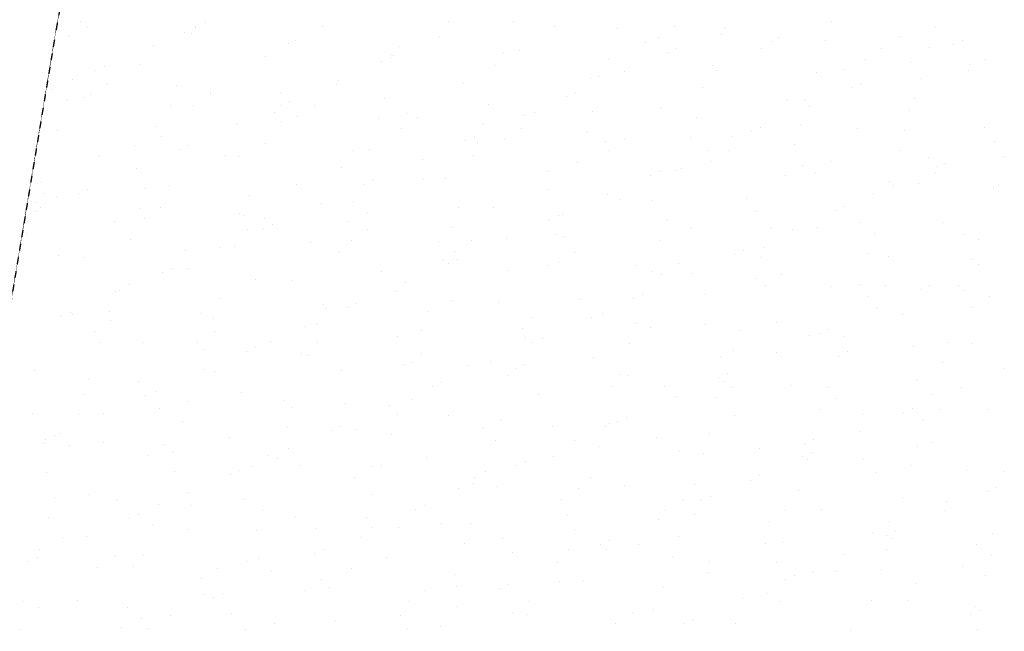
# Model space of a CAD drawing. Units: millimetres. Extents: x 362722 to 495168, y 68469 to 112367.
# Drawn here: x 469686 to 470255, y 104963 to 105316 of the extents above; entities that cross this region are included whole.
import ezdxf

# ---------------------------------------------------------------- set-up
doc = ezdxf.new("R2010")
doc.units = ezdxf.units.MM
doc.linetypes.add('NASCOSTA', pattern=[0.375, 0.25, -0.125])
doc.layers.add('01', color=6, linetype='Continuous')

msp = doc.modelspace()

# ---------------------------------------------------------------- linework, layer by layer
at = {"layer": '01', "linetype": 'NASCOSTA', "ltscale": 0.003}
for p, q in [((469721.75, 105314.79), (469721.75, 105314.79)), ((469725.63, 105311.3), (469725.63, 105311.3)), ((469787.75, 105311.24), (469787.75, 105311.24)), ((469788.18, 105311.72), (469788.18, 105311.72)), ((469793.42, 105314), (469793.42, 105314)), ((469861.29, 105311.82), (469861.29, 105311.82)), ((469934.27, 105314.75), (469934.27, 105314.75)), ((469971.39, 105314.51), (469971.39, 105314.51)), ((469995.28, 105311.83), (469995.28, 105311.83)), ((470031.49, 105310.82), (470031.49, 105310.82)), ((470064.61, 105311.72), (470064.61, 105311.72)), ((470093.88, 105311.13), (470093.88, 105311.13)), ((470155.12, 105314.95), (470155.12, 105314.95)), ((470215.23, 105311.26), (470215.23, 105311.26)), ((469706.85, 105306.65), (469483.94, 103963.57)), ((469715.17, 105306.65), (469715.17, 105306.65)), ((469781.55, 105308.37), (469781.55, 105308.37)), ((469785.74, 105307.61), (469785.74, 105307.61)), ((469928.66, 105306.04), (469928.66, 105306.04)), ((470055.08, 105305.41), (470055.08, 105305.41)), ((470091.6, 105307.13), (470091.6, 105307.13)), ((470124.42, 105305.31), (470124.42, 105305.31)), ((470194.19, 105306.24), (470194.19, 105306.24)), ((469763.44, 105300.96), (469763.44, 105300.96)), ((469841.36, 105301.95), (469841.36, 105301.95)), ((469845.84, 105303.92), (469845.84, 105303.92)), ((469905.95, 105300.23), (469905.95, 105300.23)), ((470047.67, 105302.73), (470047.67, 105302.73)), ((470121.21, 105303.32), (470121.21, 105303.32)), ((470151.71, 105303.44), (470151.71, 105303.44)), ((470211.82, 105299.75), (470211.82, 105299.75)), ((470225.55, 105301.62), (470225.55, 105301.62)), ((470230.8, 105303.9), (470230.8, 105303.9)), ((469828.58, 105294.64), (469828.58, 105294.64)), ((469900.36, 105293.74), (469900.36, 105293.74)), ((469901.16, 105295.54), (469901.16, 105295.54)), ((469902.12, 105295.22), (469902.12, 105295.22)), ((469966.06, 105296.54), (469966.06, 105296.54)), ((469975.09, 105298.15), (469975.09, 105298.15)), ((470060.34, 105296.54), (470060.34, 105296.54)), ((470065.58, 105298.82), (470065.58, 105298.82)), ((470114.89, 105299), (470114.89, 105299)), ((470184.22, 105298.89), (470184.22, 105298.89)), ((469735.14, 105288.65), (469735.14, 105288.65)), ((469756, 105290.05), (469756, 105290.05)), ((469895.12, 105291.46), (469895.12, 105291.46)), ((469960.97, 105289.12), (469960.97, 105289.12)), ((470026.17, 105292.85), (470026.17, 105292.85)), ((470086.28, 105289.16), (470086.28, 105289.16)), ((470174.69, 105292.58), (470174.69, 105292.58)), ((470200.82, 105290.87), (470200.82, 105290.87)), ((470235.01, 105289.64), (470235.01, 105289.64)), ((470244.03, 105292.47), (470244.03, 105292.47)), ((469729.9, 105286.38), (469729.9, 105286.38)), ((470020.77, 105282.7), (470020.77, 105282.7)), ((470035.6, 105285.79), (470035.6, 105285.79)), ((470088.5, 105286.13), (470088.5, 105286.13)), ((470146.39, 105285.47), (470146.39, 105285.47)), ((470162.03, 105286.72), (470162.03, 105286.72)), ((470234.5, 105286.16), (470234.5, 105286.16)), ((469716.73, 105281.28), (469716.73, 105281.28)), ((469736.76, 105278.72), (469736.76, 105278.72)), ((469776.84, 105277.58), (469776.84, 105277.58)), ((469869.4, 105278.04), (469869.4, 105278.04)), ((469870.38, 105280.7), (469870.38, 105280.7)), ((469942.94, 105278.62), (469942.94, 105278.62)), ((470015.92, 105281.54), (470015.92, 105281.54)), ((470172.52, 105278.56), (470172.52, 105278.56)), ((470206.5, 105281.78), (470206.5, 105281.78)), ((469705.16, 105275.62), (469705.16, 105275.62)), ((469727.23, 105272.41), (469727.23, 105272.41)), ((469796.56, 105272.3), (469796.56, 105272.3)), ((469796.82, 105273.45), (469796.82, 105273.45)), ((469836.95, 105273.89), (469836.95, 105273.89)), ((470002.06, 105271.2), (470002.06, 105271.2)), ((470007.3, 105273.48), (470007.3, 105273.48)), ((470080.57, 105276.29), (470080.57, 105276.29)), ((470167.28, 105276.28), (470167.28, 105276.28)), ((469713.32, 105269.77), (469713.32, 105269.77)), ((469723.85, 105270.53), (469723.85, 105270.53)), ((469773.43, 105266.08), (469773.43, 105266.08)), ((469787.03, 105265.99), (469787.03, 105265.99)), ((469836.84, 105266.12), (469836.84, 105266.12)), ((469842.08, 105268.4), (469842.08, 105268.4)), ((469856.36, 105265.89), (469856.36, 105265.89)), ((469897.06, 105270.2), (469897.06, 105270.2)), ((469957.17, 105266.51), (469957.17, 105266.51)), ((470129.32, 105269.53), (470129.32, 105269.53)), ((470140.38, 105269.87), (470140.38, 105269.87)), ((470142.54, 105265.53), (470142.54, 105265.53)), ((470202.86, 105270.12), (470202.86, 105270.12)), ((469833.54, 105262.39), (469833.54, 105262.39)), ((469846.83, 105259.58), (469846.83, 105259.58)), ((469910.23, 105261.44), (469910.23, 105261.44)), ((469916.17, 105259.47), (469916.17, 105259.47)), ((469977.32, 105260.44), (469977.32, 105260.44)), ((469983.76, 105262.02), (469983.76, 105262.02)), ((470017.28, 105262.82), (470017.28, 105262.82)), ((470056.74, 105264.94), (470056.74, 105264.94)), ((470200.18, 105263.45), (470200.18, 105263.45)), ((469764.67, 105253.93), (469764.67, 105253.93)), ((469812.1, 105255.36), (469812.1, 105255.36)), ((469837.65, 105256.85), (469837.65, 105256.85)), ((469893.65, 105258.7), (469893.65, 105258.7)), ((469953.76, 105255.01), (469953.76, 105255.01)), ((470077.38, 105259.13), (470077.38, 105259.13)), ((470137.49, 105255.44), (470137.49, 105255.44)), ((469708, 105251.79), (469708, 105251.79)), ((469768.11, 105248.1), (469768.11, 105248.1)), ((469906.64, 105253.16), (469906.64, 105253.16)), ((469949.02, 105248.14), (469949.02, 105248.14)), ((469975.97, 105253.05), (469975.97, 105253.05)), ((470013.87, 105251.31), (470013.87, 105251.31)), ((470097.57, 105248.34), (470097.57, 105248.34)), ((470109, 105250.94), (470109, 105250.94)), ((470114.24, 105253.22), (470114.24, 105253.22)), ((470170.14, 105252.93), (470170.14, 105252.93)), ((470197.6, 105251.75), (470197.6, 105251.75)), ((470243.68, 105253.52), (470243.68, 105253.52)), ((469752.72, 105243.28), (469752.72, 105243.28)), ((469783.8, 105243.06), (469783.8, 105243.06)), ((469828.22, 105244.41), (469828.22, 105244.41)), ((469943.78, 105245.86), (469943.78, 105245.86)), ((469951.05, 105244.84), (469951.05, 105244.84)), ((469966.44, 105246.74), (469966.44, 105246.74)), ((470024.59, 105245.42), (470024.59, 105245.42)), ((470035.78, 105246.63), (470035.78, 105246.63)), ((470073.98, 105247.62), (470073.98, 105247.62)), ((470134.08, 105243.93), (470134.08, 105243.93)), ((470249.48, 105245.27), (470249.48, 105245.27)), ((469731.96, 105236.74), (469731.96, 105236.74)), ((469778.56, 105240.78), (469778.56, 105240.78)), ((469805.5, 105237.33), (469805.5, 105237.33)), ((469812.52, 105236.87), (469812.52, 105236.87)), ((469878.47, 105240.25), (469878.47, 105240.25)), ((469888.33, 105240.72), (469888.33, 105240.72)), ((469948.43, 105237.03), (469948.43, 105237.03)), ((470026.25, 105240.33), (470026.25, 105240.33)), ((470084.26, 105240.19), (470084.26, 105240.19)), ((470095.58, 105240.22), (470095.58, 105240.22)), ((470194.19, 105240.24), (470194.19, 105240.24)), ((470254.3, 105236.55), (470254.3, 105236.55)), ((469919.04, 105235.1), (469919.04, 105235.1)), ((470008.54, 105233.34), (470008.54, 105233.34)), ((470086.05, 105233.91), (470086.05, 105233.91)), ((470138.39, 105231.74), (470138.39, 105231.74)), ((470155.39, 105233.8), (470155.39, 105233.8)), ((470210.97, 105236.33), (470210.97, 105236.33)), ((470221.17, 105232.96), (470221.17, 105232.96)), ((469753.82, 105230.02), (469753.82, 105230.02)), ((469872.32, 105230.45), (469872.32, 105230.45)), ((469991.88, 105228.24), (469991.88, 105228.24)), ((470050.72, 105225.6), (470050.72, 105225.6)), ((470055.96, 105227.88), (470055.96, 105227.88)), ((470065.41, 105228.82), (470065.41, 105228.82)), ((470068.65, 105229.65), (470068.65, 105229.65)), ((470128.76, 105225.96), (470128.76, 105225.96)), ((470145.85, 105227.49), (470145.85, 105227.49)), ((470215.19, 105227.38), (470215.19, 105227.38)), ((470215.93, 105230.68), (470215.93, 105230.68)), ((469699.11, 105221.77), (469699.11, 105221.77)), ((469772.78, 105220.14), (469772.78, 105220.14)), ((469846.32, 105220.73), (469846.32, 105220.73)), ((469885.5, 105220.52), (469885.5, 105220.52)), ((469890.74, 105222.8), (469890.74, 105222.8)), ((469919.3, 105223.65), (469919.3, 105223.65)), ((469932.13, 105224.03), (469932.13, 105224.03)), ((470188.87, 105222.27), (470188.87, 105222.27)), ((470191.2, 105219.93), (470191.2, 105219.93)), ((470205.66, 105221.08), (470205.66, 105221.08)), ((470251.79, 105219.73), (470251.79, 105219.73)), ((469700.21, 105215.55), (469700.21, 105215.55)), ((469720.28, 105215.44), (469720.28, 105215.44)), ((469725.52, 105217.71), (469725.52, 105217.71)), ((469759.21, 105218.08), (469759.21, 105218.08)), ((469819.32, 105214.39), (469819.32, 105214.39)), ((469991.93, 105217.62), (469991.93, 105217.62)), ((470025.98, 105214.85), (470025.98, 105214.85)), ((470179.22, 105215.14), (470179.22, 105215.14)), ((470248.98, 105218.58), (470248.98, 105218.58)), ((469695.7, 105210.26), (469695.7, 105210.26)), ((469707.92, 105213.63), (469707.92, 105213.63)), ((469860.76, 105209.76), (469860.76, 105209.76)), ((469879.43, 105210.69), (469879.43, 105210.69)), ((470032.7, 105211.64), (470032.7, 105211.64)), ((470051.74, 105211.2), (470051.74, 105211.2)), ((470106.24, 105212.22), (470106.24, 105212.22)), ((469695.54, 105204.68), (469695.54, 105204.68)), ((469698.39, 105207.32), (469698.39, 105207.32)), ((469755.81, 105206.57), (469755.81, 105206.57)), ((469767.72, 105207.22), (469767.72, 105207.22)), ((469813.61, 105203.54), (469813.61, 105203.54)), ((469815.91, 105202.88), (469815.91, 105202.88)), ((469887.15, 105204.13), (469887.15, 105204.13)), ((469939.54, 105207), (469939.54, 105207)), ((469960.12, 105207.05), (469960.12, 105207.05)), ((469997.68, 105202.54), (469997.68, 105202.54)), ((469999.65, 105203.31), (469999.65, 105203.31)), ((470111.54, 105204.78), (470111.54, 105204.78)), ((470157.65, 105205.34), (470157.65, 105205.34)), ((470162.89, 105207.62), (470162.89, 105207.62)), ((469741.03, 105198.95), (469741.03, 105198.95)), ((469758.19, 105200.91), (469758.19, 105200.91)), ((469827.53, 105200.8), (469827.53, 105200.8)), ((469832.46, 105197.46), (469832.46, 105197.46)), ((469876.02, 105199.19), (469876.02, 105199.19)), ((469992.44, 105200.26), (469992.44, 105200.26)), ((470059.76, 105199.62), (470059.76, 105199.62)), ((470171.35, 105198.36), (470171.35, 105198.36)), ((470220.04, 105198.54), (470220.04, 105198.54)), ((469690.37, 105192.29), (469690.37, 105192.29)), ((469818, 105194.49), (469818, 105194.49)), ((469827.22, 105195.18), (469827.22, 105195.18)), ((469887.33, 105194.38), (469887.33, 105194.38)), ((469936.13, 105195.5), (469936.13, 105195.5)), ((469996.24, 105191.81), (469996.24, 105191.81)), ((470073.53, 105195.04), (470073.53, 105195.04)), ((470119.87, 105195.93), (470119.87, 105195.93)), ((470132.92, 105194.59), (470132.92, 105194.59)), ((470147.06, 105195.62), (470147.06, 105195.62)), ((470179.97, 105192.24), (470179.97, 105192.24)), ((470231.15, 105191.95), (470231.15, 105191.95)), ((469750.48, 105188.6), (469750.48, 105188.6)), ((469854.43, 105186.94), (469854.43, 105186.94)), ((469877.8, 105188.07), (469877.8, 105188.07)), ((469927.97, 105187.53), (469927.97, 105187.53)), ((469947.14, 105187.96), (469947.14, 105187.96)), ((469967.7, 105189.5), (469967.7, 105189.5)), ((470000.95, 105190.45), (470000.95, 105190.45)), ((470056.35, 105188.12), (470056.35, 105188.12)), ((470240.08, 105188.55), (470240.08, 105188.55)), ((469781.86, 105182.35), (469781.86, 105182.35)), ((469802.48, 105184.42), (469802.48, 105184.42)), ((469810.59, 105184.9), (469810.59, 105184.9)), ((469870.7, 105181.21), (469870.7, 105181.21)), ((469937.6, 105181.66), (469937.6, 105181.66)), ((470006.94, 105181.55), (470006.94, 105181.55)), ((470099.37, 105180), (470099.37, 105180)), ((470104.61, 105182.28), (470104.61, 105182.28)), ((470116.46, 105184.42), (470116.46, 105184.42)), ((470176.57, 105180.73), (470176.57, 105180.73)), ((469708.88, 105179.43), (469708.88, 105179.43)), ((469723.88, 105178.2), (469723.88, 105178.2)), ((469930.81, 105177.52), (469930.81, 105177.52)), ((469934.16, 105174.92), (469934.16, 105174.92)), ((469939.4, 105177.2), (469939.4, 105177.2)), ((469997.41, 105175.24), (469997.41, 105175.24)), ((470066.74, 105175.13), (470066.74, 105175.13)), ((470114.35, 105178.44), (470114.35, 105178.44)), ((470187.89, 105179.02), (470187.89, 105179.02)), ((470236.67, 105177.04), (470236.67, 105177.04)), ((470239.85, 105174.33), (470239.85, 105174.33)), ((469768.94, 105169.84), (469768.94, 105169.84)), ((469774.18, 105172.12), (469774.18, 105172.12)), ((469783.68, 105171.78), (469783.68, 105171.78)), ((469895.26, 105170.34), (469895.26, 105170.34)), ((469968.8, 105170.93), (469968.8, 105170.93)), ((469990.92, 105173.83), (469990.92, 105173.83)), ((470041.77, 105173.85), (470041.77, 105173.85)), ((470051.02, 105170.14), (470051.02, 105170.14)), ((470057.21, 105168.82), (470057.21, 105168.82)), ((470074.64, 105169.25), (470074.64, 105169.25)), ((470126.55, 105168.71), (470126.55, 105168.71)), ((469749.7, 105162.83), (469749.7, 105162.83)), ((469822.68, 105165.75), (469822.68, 105165.75)), ((469843.49, 105165.36), (469843.49, 105165.36)), ((469909.42, 105164.16), (469909.42, 105164.16)), ((470111.13, 105166.45), (470111.13, 105166.45)), ((470171.24, 105162.76), (470171.24, 105162.76)), ((469741.59, 105158.57), (469741.59, 105158.57)), ((469744.2, 105159.08), (469744.2, 105159.08)), ((469903.29, 105158.94), (469903.29, 105158.94)), ((470046.33, 105156.94), (470046.33, 105156.94)), ((470082.6, 105157.25), (470082.6, 105157.25)), ((470117.02, 105162.4), (470117.02, 105162.4)), ((470155.18, 105161.84), (470155.18, 105161.84)), ((470186.35, 105162.3), (470186.35, 105162.3)), ((470206.31, 105159.75), (470206.31, 105159.75)), ((470211.55, 105162.02), (470211.55, 105162.02)), ((470228.71, 105162.42), (470228.71, 105162.42)), ((470231.35, 105159.07), (470231.35, 105159.07)), ((469801.7, 105154.88), (469801.7, 105154.88)), ((469881.12, 105151.86), (469881.12, 105151.86)), ((469936.08, 105153.74), (469936.08, 105153.74)), ((469963.1, 105152.53), (469963.1, 105152.53)), ((470009.62, 105154.33), (470009.62, 105154.33)), ((470041.09, 105154.66), (470041.09, 105154.66)), ((470176.82, 105155.99), (470176.82, 105155.99)), ((470246.16, 105155.88), (470246.16, 105155.88)), ((469715.9, 105146.78), (469715.9, 105146.78)), ((469716.99, 105145.64), (469716.99, 105145.64)), ((469738.18, 105147.06), (469738.18, 105147.06)), ((469790.53, 105146.23), (469790.53, 105146.23)), ((469861.8, 105151.19), (469861.8, 105151.19)), ((469863.5, 105149.15), (469863.5, 105149.15)), ((469875.88, 105149.58), (469875.88, 105149.58)), ((469921.91, 105147.49), (469921.91, 105147.49)), ((470022.9, 105146.11), (470022.9, 105146.11)), ((470181.57, 105148.99), (470181.57, 105148.99)), ((470236.63, 105149.57), (470236.63, 105149.57)), ((469710.66, 105144.5), (469710.66, 105144.5)), ((469738.89, 105142.13), (469738.89, 105142.13)), ((469798.29, 105143.37), (469798.29, 105143.37)), ((469982.02, 105143.8), (469982.02, 105143.8)), ((470016.36, 105143.91), (470016.36, 105143.91)), ((470042.13, 105140.11), (470042.13, 105140.11)), ((470123.42, 105140.65), (470123.42, 105140.65)), ((470196, 105145.24), (470196, 105145.24)), ((469729.36, 105135.82), (469729.36, 105135.82)), ((469798.69, 105135.71), (469798.69, 105135.71)), ((469851.14, 105138.82), (469851.14, 105138.82)), ((469858.4, 105139.68), (469858.4, 105139.68)), ((469918.5, 105135.99), (469918.5, 105135.99)), ((469976.91, 105137.14), (469976.91, 105137.14)), ((470050.45, 105137.73), (470050.45, 105137.73)), ((470082.7, 105139.69), (470082.7, 105139.69)), ((470102.24, 105136.42), (470102.24, 105136.42)), ((470148.03, 105134.4), (470148.03, 105134.4)), ((470153.27, 105136.68), (470153.27, 105136.68)), ((469732.85, 105129.09), (469732.85, 105129.09)), ((469757.81, 105129.04), (469757.81, 105129.04)), ((469789.16, 105129.4), (469789.16, 105129.4)), ((469831.35, 105129.63), (469831.35, 105129.63)), ((469858.49, 105129.29), (469858.49, 105129.29)), ((469904.33, 105132.55), (469904.33, 105132.55)), ((469978.61, 105132.3), (469978.61, 105132.3)), ((469982.81, 105129.32), (469982.81, 105129.32)), ((469988.05, 105131.6), (469988.05, 105131.6)), ((470038.72, 105128.61), (470038.72, 105128.61)), ((470142.51, 105133.28), (470142.51, 105133.28)), ((470162.35, 105132.73), (470162.35, 105132.73)), ((470222.46, 105129.04), (470222.46, 105129.04)), ((470236.83, 105128.64), (470236.83, 105128.64)), ((469792.96, 105125.4), (469792.96, 105125.4)), ((469817.6, 105124.24), (469817.6, 105124.24)), ((469822.84, 105126.52), (469822.84, 105126.52)), ((469848.96, 105122.99), (469848.96, 105122.99)), ((469918.3, 105122.88), (469918.3, 105122.88)), ((470098.83, 105124.92), (470098.83, 105124.92)), ((470123.29, 105123.65), (470123.29, 105123.65)), ((470164.25, 105124.05), (470164.25, 105124.05)), ((470202.31, 105126.86), (470202.31, 105126.86)), ((469853.07, 105121.7), (469853.07, 105121.7)), ((469913.18, 105118.01), (469913.18, 105118.01)), ((469958.08, 105118.57), (469958.08, 105118.57)), ((470017.73, 105120.54), (470017.73, 105120.54)), ((470091.27, 105121.13), (470091.27, 105121.13)), ((470158.94, 105121.22), (470158.94, 105121.22)), ((470219.05, 105117.53), (470219.05, 105117.53)), ((469695.04, 105113.11), (469695.04, 105113.11)), ((469792.86, 105113.48), (469792.86, 105113.48)), ((469798.64, 105112.44), (469798.64, 105112.44)), ((469872.18, 105113.03), (469872.18, 105113.03)), ((469908.77, 105116.57), (469908.77, 105116.57)), ((469945.15, 105115.95), (469945.15, 105115.95)), ((469973.29, 105114.32), (469973.29, 105114.32)), ((469978.1, 105116.46), (469978.1, 105116.46)), ((470254.97, 105114.15), (470254.97, 105114.15)), ((469726.06, 105107.86), (469726.06, 105107.86)), ((469754.85, 105106.69), (469754.85, 105106.69)), ((469929.77, 105106.26), (469929.77, 105106.26)), ((469968.57, 105110.15), (469968.57, 105110.15)), ((470033.4, 105110.63), (470033.4, 105110.63)), ((470037.91, 105110.04), (470037.91, 105110.04)), ((470089.75, 105109.06), (470089.75, 105109.06)), ((470093.51, 105106.94), (470093.51, 105106.94)), ((470094.99, 105111.34), (470094.99, 105111.34)), ((470205.07, 105107.45), (470205.07, 105107.45)), ((469764.56, 105101.18), (469764.56, 105101.18)), ((469814.65, 105100.27), (469814.65, 105100.27)), ((469924.53, 105103.98), (469924.53, 105103.98)), ((470028.38, 105103.73), (470028.38, 105103.73)), ((470058.56, 105103.94), (470058.56, 105103.94)), ((470097.71, 105103.63), (470097.71, 105103.63)), ((470132.09, 105104.53), (470132.09, 105104.53)), ((470153.61, 105103.25), (470153.61, 105103.25)), ((470230.23, 105103.39), (470230.23, 105103.39)), ((469723.96, 105099.06), (469723.96, 105099.06)), ((469759.32, 105098.9), (469759.32, 105098.9)), ((469784.07, 105095.37), (469784.07, 105095.37)), ((469839.46, 105095.84), (469839.46, 105095.84)), ((469913, 105096.43), (469913, 105096.43)), ((469985.98, 105099.35), (469985.98, 105099.35)), ((470065.01, 105098.31), (470065.01, 105098.31)), ((470088.18, 105097.32), (470088.18, 105097.32)), ((470157.52, 105097.21), (470157.52, 105097.21)), ((470213.72, 105099.56), (470213.72, 105099.56)), ((469766.89, 105091.26), (469766.89, 105091.26)), ((469844.18, 105091.68), (469844.18, 105091.68)), ((469874.45, 105093.86), (469874.45, 105093.86)), ((469899.8, 105093.22), (469899.8, 105093.22)), ((470147.98, 105090.9), (470147.98, 105090.9)), ((470196.69, 105088.81), (470196.69, 105088.81)), ((470201.93, 105091.08), (470201.93, 105091.08)), ((470217.32, 105090.79), (470217.32, 105090.79)), ((470245.9, 105090.85), (470245.9, 105090.85)), ((469693.91, 105088.34), (469693.91, 105088.34)), ((469720.55, 105087.55), (469720.55, 105087.55)), ((469734.58, 105088.14), (469734.58, 105088.14)), ((469780.66, 105083.86), (469780.66, 105083.86)), ((469904.29, 105087.99), (469904.29, 105087.99)), ((469934.26, 105087.44), (469934.26, 105087.44)), ((469964.39, 105084.29), (469964.39, 105084.29)), ((470031.47, 105083.72), (470031.47, 105083.72)), ((470036.71, 105086), (470036.71, 105086)), ((470099.38, 105087.34), (470099.38, 105087.34)), ((470172.92, 105087.93), (470172.92, 105087.93)), ((470207.79, 105084.48), (470207.79, 105084.48)), ((469840.77, 105080.17), (469840.77, 105080.17)), ((469866.25, 105078.64), (469866.25, 105078.64)), ((469871.49, 105080.92), (469871.49, 105080.92)), ((469880.29, 105079.24), (469880.29, 105079.24)), ((469953.83, 105079.83), (469953.83, 105079.83)), ((469994.06, 105081.02), (469994.06, 105081.02)), ((470024.5, 105080.6), (470024.5, 105080.6)), ((470026.8, 105082.75), (470026.8, 105082.75)), ((470171.95, 105078.05), (470171.95, 105078.05)), ((469701.04, 105073.56), (469701.04, 105073.56)), ((469706.28, 105075.84), (469706.28, 105075.84)), ((469710.05, 105077.04), (469710.05, 105077.04)), ((469734.73, 105071.74), (469734.73, 105071.74)), ((469807.71, 105074.66), (469807.71, 105074.66)), ((469900.88, 105076.48), (469900.88, 105076.48)), ((469960.99, 105072.79), (469960.99, 105072.79)), ((470006.73, 105072.97), (470006.73, 105072.97)), ((470053.87, 105074.61), (470053.87, 105074.61)), ((470084.61, 105076.91), (470084.61, 105076.91)), ((470144.72, 105073.22), (470144.72, 105073.22)), ((469700.52, 105070.73), (469700.52, 105070.73)), ((469715.23, 105069.58), (469715.23, 105069.58)), ((469769.85, 105070.62), (469769.85, 105070.62)), ((469841.52, 105067.88), (469841.52, 105067.88)), ((470021.09, 105069.1), (470021.09, 105069.1)), ((470067.63, 105066.15), (470067.63, 105066.15)), ((470113.67, 105068.19), (470113.67, 105068.19)), ((470140.21, 105070.74), (470140.21, 105070.74)), ((470204.83, 105069.53), (470204.83, 105069.53)), ((470213.74, 105071.33), (470213.74, 105071.33)), ((469760.32, 105064.32), (469760.32, 105064.32)), ((469775.34, 105065.89), (469775.34, 105065.89)), ((469829.66, 105064.21), (469829.66, 105064.21)), ((469835.44, 105062.2), (469835.44, 105062.2)), ((469921.11, 105062.64), (469921.11, 105062.64)), ((469978.43, 105060.66), (469978.43, 105060.66)), ((469994.65, 105063.23), (469994.65, 105063.23)), ((470081.2, 105065.41), (470081.2, 105065.41)), ((470138.41, 105063.46), (470138.41, 105063.46)), ((470141.31, 105061.72), (470141.31, 105061.72)), ((470143.65, 105065.74), (470143.65, 105065.74)), ((470173.48, 105061.77), (470173.48, 105061.77)), ((469775.56, 105055.13), (469775.56, 105055.13)), ((469813.21, 105055.58), (469813.21, 105055.58)), ((469820.13, 105057.9), (469820.13, 105057.9)), ((469848.54, 105058.06), (469848.54, 105058.06)), ((469889.46, 105057.79), (469889.46, 105057.79)), ((469895.55, 105058.51), (469895.55, 105058.51)), ((469955.66, 105054.81), (469955.66, 105054.81)), ((469973.19, 105058.38), (469973.19, 105058.38)), ((470201.42, 105058.03), (470201.42, 105058.03)), ((470233.28, 105055.36), (470233.28, 105055.36)), ((470254.57, 105054.73), (470254.57, 105054.73)), ((469702.02, 105054.55), (469702.02, 105054.55)), ((469807.97, 105053.3), (469807.97, 105053.3)), ((469879.93, 105051.48), (469879.93, 105051.48)), ((469949.27, 105051.37), (469949.27, 105051.37)), ((470015.77, 105051.12), (470015.77, 105051.12)), ((470108.45, 105049.55), (470108.45, 105049.55)), ((470113.67, 105052.71), (470113.67, 105052.71)), ((470181.03, 105054.14), (470181.03, 105054.14)), ((469939.73, 105045.06), (469939.73, 105045.06)), ((469948.45, 105047.63), (469948.45, 105047.63)), ((469961.94, 105046.04), (469961.94, 105046.04)), ((470009.07, 105044.96), (470009.07, 105044.96)), ((470035.48, 105046.63), (470035.48, 105046.63)), ((470075.88, 105047.43), (470075.88, 105047.43)), ((470135.99, 105043.74), (470135.99, 105043.74)), ((470250.59, 105045.49), (470250.59, 105045.49)), ((469706.33, 105039.55), (469706.33, 105039.55)), ((469726.01, 105041.6), (469726.01, 105041.6)), ((469742.84, 105037.95), (469742.84, 105037.95)), ((469783.24, 105042.54), (469783.24, 105042.54)), ((469816.38, 105038.53), (469816.38, 105038.53)), ((469889.36, 105041.46), (469889.36, 105041.46)), ((469999.54, 105038.65), (469999.54, 105038.65)), ((470068.87, 105038.54), (470068.87, 105038.54)), ((470080.13, 105038.12), (470080.13, 105038.12)), ((470085.37, 105040.4), (470085.37, 105040.4)), ((470196.1, 105040.05), (470196.1, 105040.05)), ((470221.86, 105037.54), (470221.86, 105037.54)), ((470245.35, 105043.21), (470245.35, 105043.21)), ((469766.44, 105035.86), (469766.44, 105035.86)), ((469785.81, 105035.19), (469785.81, 105035.19)), ((469826.55, 105032.17), (469826.55, 105032.17)), ((469914.91, 105033.04), (469914.91, 105033.04)), ((469920.15, 105035.32), (469920.15, 105035.32)), ((470059.34, 105032.23), (470059.34, 105032.23)), ((470128.68, 105032.12), (470128.68, 105032.12)), ((470149.28, 105032.95), (470149.28, 105032.95)), ((470220.61, 105032.45), (470220.61, 105032.45)), ((469702.92, 105028.04), (469702.92, 105028.04)), ((469749.69, 105027.96), (469749.69, 105027.96)), ((469754.93, 105030.24), (469754.93, 105030.24)), ((469845.62, 105028.77), (469845.62, 105028.77)), ((469886.66, 105028.48), (469886.66, 105028.48)), ((470002.76, 105029.44), (470002.76, 105029.44)), ((470055.39, 105027.37), (470055.39, 105027.37)), ((470076.3, 105030.03), (470076.3, 105030.03)), ((469763.03, 105024.35), (469763.03, 105024.35)), ((469783.67, 105021.35), (469783.67, 105021.35)), ((469823.14, 105020.66), (469823.14, 105020.66)), ((469857.21, 105021.93), (469857.21, 105021.93)), ((469890.17, 105022.29), (469890.17, 105022.29)), ((469905.42, 105022.35), (469905.42, 105022.35)), ((469930.19, 105024.86), (469930.19, 105024.86)), ((469946.77, 105024.79), (469946.77, 105024.79)), ((470006.88, 105021.1), (470006.88, 105021.1)), ((470119.15, 105025.81), (470119.15, 105025.81)), ((470188.48, 105025.71), (470188.48, 105025.71)), ((469711.09, 105016.76), (469711.09, 105016.76)), ((469724.96, 105017.2), (469724.96, 105017.2)), ((469883.25, 105016.97), (469883.25, 105016.97)), ((469965.23, 105015.94), (469965.23, 105015.94)), ((470027.09, 105015.06), (470027.09, 105015.06)), ((470066.98, 105017.4), (470066.98, 105017.4)), ((470178.95, 105019.4), (470178.95, 105019.4)), ((470187.07, 105017.87), (470187.07, 105017.87)), ((470190.1, 105016.35), (470190.1, 105016.35)), ((470192.31, 105020.15), (470192.31, 105020.15)), ((470248.29, 105019.29), (470248.29, 105019.29)), ((469697.6, 105010.07), (469697.6, 105010.07)), ((469861.87, 105009.98), (469861.87, 105009.98)), ((469943.36, 105013.28), (469943.36, 105013.28)), ((470003.47, 105009.59), (470003.47, 105009.59)), ((470021.85, 105012.78), (470021.85, 105012.78)), ((470025.03, 105009.52), (470025.03, 105009.52)), ((470043.59, 105012.84), (470043.59, 105012.84)), ((470117.13, 105013.43), (470117.13, 105013.43)), ((470127.09, 105013.71), (470127.09, 105013.71)), ((470187.2, 105010.02), (470187.2, 105010.02)), ((470238.75, 105012.98), (470238.75, 105012.98)), ((469696.65, 105004.9), (469696.65, 105004.9)), ((469741.02, 105005.54), (469741.02, 105005.54)), ((469757.71, 105006.38), (469757.71, 105006.38)), ((469824.49, 105004.75), (469824.49, 105004.75)), ((469856.63, 105007.7), (469856.63, 105007.7)), ((469898.03, 105005.33), (469898.03, 105005.33)), ((469971.01, 105008.26), (469971.01, 105008.26)), ((470063.58, 105005.9), (470063.58, 105005.9)), ((470162.33, 105007.11), (470162.33, 105007.11)), ((470247.31, 105006.33), (470247.31, 105006.33)), ((469691.41, 105002.62), (469691.41, 105002.62)), ((469731.49, 104999.23), (469731.49, 104999.23)), ((469751.92, 105000.16), (469751.92, 105000.16)), ((469800.82, 104999.12), (469800.82, 104999.12)), ((469817.82, 105002.69), (469817.82, 105002.69)), ((469877.93, 104999), (469877.93, 104999)), ((469997.11, 105002.03), (469997.11, 105002.03)), ((470084.83, 105003.1), (470084.83, 105003.1)), ((470123.68, 105002.21), (470123.68, 105002.21)), ((470183.79, 104998.52), (470183.79, 104998.52)), ((470230.93, 104999.75), (470230.93, 104999.75)), ((469791.29, 104992.81), (469791.29, 104992.81)), ((469831.89, 104996.94), (469831.89, 104996.94)), ((469860.62, 104992.7), (469860.62, 104992.7)), ((469938.03, 104995.31), (469938.03, 104995.31)), ((470084.41, 104996.24), (470084.41, 104996.24)), ((470128.79, 104992.53), (470128.79, 104992.53)), ((470134.03, 104994.8), (470134.03, 104994.8)), ((470144.64, 104996.69), (470144.64, 104996.69)), ((470157.95, 104996.83), (470157.95, 104996.83)), ((470243.9, 104994.83), (470243.9, 104994.83)), ((469851.09, 104986.39), (469851.09, 104986.39)), ((469865.32, 104988.15), (469865.32, 104988.15)), ((469938.86, 104988.73), (469938.86, 104988.73)), ((469963.57, 104987.44), (469963.57, 104987.44)), ((469968.81, 104989.72), (469968.81, 104989.72)), ((469998.14, 104991.61), (469998.14, 104991.61)), ((470011.84, 104991.66), (470011.84, 104991.66)), ((470058.25, 104987.92), (470058.25, 104987.92)), ((470204.44, 104990.27), (470204.44, 104990.27)), ((469792.74, 104983.56), (469792.74, 104983.56)), ((469798.35, 104982.36), (469798.35, 104982.36)), ((469803.59, 104984.64), (469803.59, 104984.64)), ((469920.43, 104986.29), (469920.43, 104986.29)), ((470104.05, 104981.77), (470104.05, 104981.77)), ((470118.36, 104984.23), (470118.36, 104984.23)), ((469688.7, 104980.04), (469688.7, 104980.04)), ((469697.17, 104976.52), (469697.17, 104976.52)), ((469719.76, 104980.64), (469719.76, 104980.64)), ((469748.81, 104976.35), (469748.81, 104976.35)), ((469910.9, 104979.98), (469910.9, 104979.98)), ((469938.83, 104976.69), (469938.83, 104976.69)), ((469980.23, 104979.87), (469980.23, 104979.87)), ((470052.66, 104975.06), (470052.66, 104975.06)), ((470125.24, 104979.64), (470125.24, 104979.64)), ((470178.47, 104980.54), (470178.47, 104980.54)), ((470198.78, 104980.23), (470198.78, 104980.23)), ((470238.58, 104976.85), (470238.58, 104976.85)), ((469756.98, 104970.1), (469756.98, 104970.1)), ((469773.61, 104971.6), (469773.61, 104971.6)), ((469808.92, 104972.66), (469808.92, 104972.66)), ((469906.14, 104971.55), (469906.14, 104971.55)), ((469970.7, 104973.56), (469970.7, 104973.56)), ((469979.68, 104972.13), (469979.68, 104972.13)), ((470040.04, 104973.45), (470040.04, 104973.45)), ((470075.75, 104969.46), (470075.75, 104969.46)), ((470235.73, 104972.27), (470235.73, 104972.27)), ((470240.97, 104974.55), (470240.97, 104974.55)), ((469745.4, 104964.84), (469745.4, 104964.84)), ((469760.59, 104964.04), (469760.59, 104964.04)), ((469816.78, 104963.68), (469816.78, 104963.68)), ((469833.57, 104966.96), (469833.57, 104966.96)), ((469869.03, 104968.97), (469869.03, 104968.97)), ((469910.53, 104964.38), (469910.53, 104964.38)), ((469929.14, 104965.28), (469929.14, 104965.28)), ((470030.51, 104967.14), (470030.51, 104967.14)), ((470070.51, 104967.18), (470070.51, 104967.18)), ((470099.84, 104967.03), (470099.84, 104967.03)), ((470239.6, 104963.63), (470239.6, 104963.63)), ((469687.05, 104963.45), (469687.05, 104963.45)), ((470166.06, 104963.04), (470166.06, 104963.04))]:
    msp.add_line(p, q, dxfattribs=at)
msp.add_arc((470202.57, 105224.38), 502.5, 155.5764, 170.5764, dxfattribs=at)

doc.saveas('drawing.dxf')
